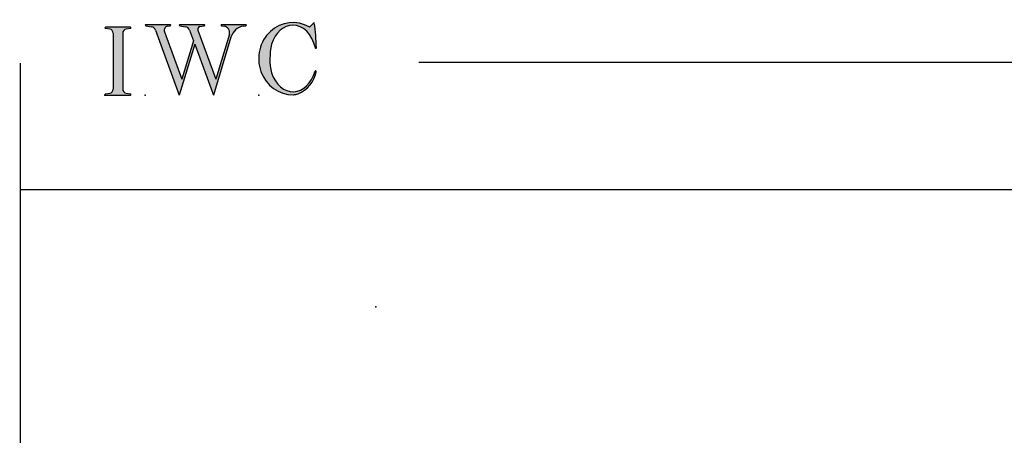
# Model space of a CAD drawing. Extents: x -9 to 15, y -20003 to 19997.
# Drawn here: x -9 to -3, y 1 to 4 of the extents above; entities that cross this region are included whole.
import ezdxf

# ---------------------------------------------------------------- set-up
doc = ezdxf.new("R2010")
doc.units = 0
doc.header["$MEASUREMENT"] = 0
doc.linetypes.add('C_SOLID_L', pattern=[0])
doc.linetypes.add('C_SOLID_M', pattern=[0])
doc.layers.get('0').update_dxf_attribs({"color": 32, "linetype": 'C_SOLID_M'})
for name, color, linetype in [('DITTOS', 7, 'C_SOLID_M'), ('MO_001_VIEW_PV', 7, 'C_SOLID_M'), ('SYMBOLS', 7, 'C_SOLID_M')]:
    doc.layers.add(name, color=color, linetype=linetype)

# ---------------------------------------------------------------- blocks, each defined once
blk = doc.blocks.new('MO_001_S_118_42__S')
e = blk.add_hatch(color=0)
e.paths.add_polyline_path([(0.01, 0), (0.377, 0), (0.378, 0), (0.379, 0), (0.38, 0), (0.381, 0.001), (0.382, 0.001), (0.382, 0.002), (0.383, 0.002), (0.384, 0.003), (0.384, 0.004), (0.385, 0.004), (0.385, 0.005), (0.386, 0.006), (0.386, 0.007), (0.386, 0.008), (0.386, 0.009), (0.386, 0.01), (0.386, 0.011), (0.386, 0.011), (0.386, 0.012), (0.386, 0.013), (0.385, 0.014), (0.385, 0.015), (0.384, 0.016), (0.384, 0.016), (0.383, 0.017), (0.382, 0.017), (0.381, 0.018), (0.38, 0.018), (0.379, 0.019), (0.315, 0.028), (0.312, 0.028), (0.31, 0.029), (0.307, 0.03), (0.304, 0.03), (0.302, 0.031), (0.299, 0.033), (0.296, 0.034), (0.294, 0.035), (0.291, 0.037), (0.289, 0.038), (0.287, 0.04), (0.285, 0.042), (0.282, 0.044), (0.28, 0.046), (0.279, 0.048), (0.277, 0.05), (0.275, 0.052), (0.273, 0.055), (0.272, 0.057), (0.271, 0.06), (0.269, 0.062), (0.268, 0.065), (0.267, 0.067), (0.266, 0.07), (0.266, 0.073), (0.265, 0.076), (0.265, 0.079), (0.264, 0.081), (0.264, 0.087), (0.264, 0.913), (0.264, 0.916), (0.264, 0.919), (0.265, 0.921), (0.265, 0.924), (0.266, 0.927), (0.266, 0.93), (0.267, 0.933), (0.268, 0.935), (0.269, 0.938), (0.271, 0.94), (0.272, 0.943), (0.273, 0.945), (0.275, 0.948), (0.277, 0.95), (0.279, 0.952), (0.28, 0.954), (0.282, 0.956), (0.285, 0.958), (0.287, 0.96), (0.289, 0.962), (0.291, 0.963), (0.294, 0.965), (0.296, 0.966), (0.299, 0.967), (0.302, 0.969), (0.304, 0.97), (0.307, 0.97), (0.31, 0.971), (0.315, 0.972), (0.379, 0.981), (0.38, 0.982), (0.38, 0.982), (0.381, 0.982), (0.382, 0.983), (0.383, 0.983), (0.384, 0.984), (0.384, 0.984), (0.385, 0.985), (0.385, 0.986), (0.386, 0.987), (0.386, 0.988), (0.386, 0.989), (0.386, 0.99), (0.386, 0.99), (0.386, 0.991), (0.386, 0.992), (0.386, 0.993), (0.386, 0.994), (0.385, 0.995), (0.385, 0.996), (0.384, 0.996), (0.384, 0.997), (0.383, 0.998), (0.382, 0.998), (0.382, 0.999), (0.381, 0.999), (0.38, 1), (0.379, 1), (0.377, 1), (0.01, 1), (0.009, 1), (0.009, 1), (0.008, 1), (0.007, 0.999), (0.006, 0.999), (0.005, 0.998), (0.005, 0.998), (0.004, 0.997), (0.003, 0.996), (0.003, 0.996), (0.002, 0.995), (0.002, 0.994), (0.002, 0.993), (0.001, 0.992), (0.001, 0.991), (0.001, 0.99), (0.001, 0.989), (0.002, 0.989), (0.002, 0.988), (0.002, 0.987), (0.003, 0.986), (0.003, 0.985), (0.004, 0.984), (0.004, 0.984), (0.005, 0.983), (0.006, 0.983), (0.007, 0.982), (0.007, 0.982), (0.009, 0.981), (0.072, 0.972), (0.075, 0.972), (0.078, 0.971), (0.081, 0.97), (0.084, 0.97), (0.086, 0.969), (0.089, 0.967), (0.091, 0.966), (0.094, 0.965), (0.096, 0.963), (0.099, 0.962), (0.101, 0.96), (0.103, 0.958), (0.105, 0.956), (0.107, 0.954), (0.109, 0.952), (0.111, 0.95), (0.113, 0.948), (0.114, 0.945), (0.116, 0.943), (0.117, 0.94), (0.118, 0.938), (0.12, 0.935), (0.121, 0.933), (0.121, 0.93), (0.122, 0.927), (0.123, 0.924), (0.123, 0.921), (0.124, 0.919), (0.124, 0.913), (0.124, 0.087), (0.124, 0.084), (0.124, 0.081), (0.123, 0.079), (0.123, 0.076), (0.122, 0.073), (0.121, 0.07), (0.121, 0.067), (0.12, 0.065), (0.118, 0.062), (0.117, 0.06), (0.116, 0.057), (0.114, 0.055), (0.113, 0.052), (0.111, 0.05), (0.109, 0.048), (0.107, 0.046), (0.105, 0.044), (0.103, 0.042), (0.101, 0.04), (0.099, 0.038), (0.096, 0.037), (0.094, 0.035), (0.091, 0.034), (0.089, 0.033), (0.086, 0.031), (0.084, 0.03), (0.081, 0.03), (0.078, 0.029), (0.072, 0.028), (0.009, 0.019), (0.008, 0.018), (0.007, 0.018), (0.007, 0.018), (0.006, 0.017), (0.005, 0.017), (0.004, 0.016), (0.004, 0.016), (0.003, 0.015), (0.003, 0.014), (0.002, 0.013), (0.002, 0.012), (0.002, 0.011), (0.001, 0.011), (0.001, 0.01), (0.001, 0.009), (0.001, 0.008), (0.002, 0.007), (0.002, 0.006), (0.002, 0.005), (0.003, 0.004), (0.003, 0.004), (0.004, 0.003), (0.005, 0.002), (0.005, 0.002), (0.006, 0.001), (0.007, 0.001), (0.008, 0), (0.009, 0)])
e.dxf.unprotected_set("ltscale", 0)
at = {"color": 0, "linetype": 'C_SOLID_L'}
for p, q in [((0.072, 0.972), (0.009, 0.981)), ((0.377, 1), (0.01, 1)), ((0.124, 0.913), (0.124, 0.087)), ((0.264, 0.913), (0.264, 0.087)), ((0.379, 0.981), (0.315, 0.972)), ((0.009, 0.019), (0.072, 0.028)), ((0.01, 0), (0.377, 0)), ((0.315, 0.028), (0.379, 0.019))]:
    blk.add_line(p, q, dxfattribs=at)
for centre, start, end in [((0.064, 0.913), 0.0003, 81.7559), ((0.324, 0.913), 98.244, 180), ((0.064, 0.087), 278.2441, 359.9997), ((0.324, 0.087), 180.0001, 261.756)]:
    blk.add_arc(centre, 0.06, start, end, dxfattribs=at)
for centre, major_axis, ratio, start_param, end_param in [((0.01, 0.991), (0, 0.00931), 0.970002, 0, 3.007242), ((0.377, 0.991), (0, 0.00931), 0.970002, 3.28977, 6.283185), ((0.01, 0.009), (0, -0.00931), 0.97, 3.275944, 6.283185), ((0.377, 0.009), (0, -0.00931), 0.97, 0, 2.993415)]:
    blk.add_ellipse(centre, major_axis=major_axis, ratio=ratio, start_param=start_param, end_param=end_param, dxfattribs=at)
at = {"linetype": 'CONTINUOUS'}
blk.add_point((0, 0), dxfattribs=at).dxf.unprotected_set("ltscale", 0)
blk = doc.blocks.new('MO_001_S_118_56__S')
e = blk.add_hatch(color=0)
e.paths.add_polyline_path([(0.528, 1.04), (0.886, 1.04), (0.887, 1.04), (0.888, 1.04), (0.889, 1.04), (0.89, 1.039), (0.89, 1.039), (0.891, 1.038), (0.892, 1.038), (0.893, 1.037), (0.893, 1.036), (0.894, 1.035), (0.894, 1.034), (0.895, 1.034), (0.895, 1.033), (0.895, 1.032), (0.895, 1.031), (0.895, 1.03), (0.895, 1.029), (0.895, 1.028), (0.895, 1.027), (0.894, 1.026), (0.894, 1.025), (0.893, 1.024), (0.893, 1.023), (0.892, 1.023), (0.891, 1.022), (0.891, 1.021), (0.89, 1.021), (0.889, 1.021), (0.887, 1.02), (0.824, 1.011), (0.822, 1.01), (0.82, 1.01), (0.817, 1.009), (0.815, 1.008), (0.813, 1.007), (0.811, 1.006), (0.809, 1.005), (0.807, 1.003), (0.805, 1.002), (0.804, 1), (0.802, 0.999), (0.801, 0.997), (0.799, 0.995), (0.798, 0.993), (0.797, 0.991), (0.796, 0.989), (0.795, 0.986), (0.794, 0.984), (0.793, 0.982), (0.793, 0.979), (0.792, 0.977), (0.792, 0.975), (0.792, 0.972), (0.792, 0.97), (0.792, 0.967), (0.792, 0.965), (0.792, 0.962), (0.793, 0.96), (0.794, 0.956), (1.058, 0.234), (1.259, 0.895), (1.26, 0.9), (1.261, 0.906), (1.261, 0.911), (1.262, 0.917), (1.261, 0.922), (1.261, 0.928), (1.26, 0.933), (1.259, 0.939), (1.258, 0.944), (1.256, 0.95), (1.255, 0.955), (1.253, 0.96), (1.25, 0.965), (1.248, 0.969), (1.245, 0.974), (1.242, 0.979), (1.238, 0.983), (1.235, 0.987), (1.231, 0.991), (1.227, 0.994), (1.223, 0.998), (1.219, 1.001), (1.215, 1.004), (1.21, 1.006), (1.205, 1.009), (1.201, 1.011), (1.196, 1.012), (1.191, 1.014), (1.181, 1.016), (1.142, 1.022), (1.141, 1.022), (1.14, 1.022), (1.139, 1.022), (1.139, 1.023), (1.138, 1.023), (1.137, 1.024), (1.137, 1.025), (1.136, 1.025), (1.136, 1.026), (1.135, 1.027), (1.135, 1.028), (1.135, 1.029), (1.135, 1.03), (1.135, 1.031), (1.135, 1.031), (1.135, 1.032), (1.135, 1.033), (1.135, 1.034), (1.135, 1.035), (1.136, 1.036), (1.136, 1.037), (1.137, 1.037), (1.138, 1.038), (1.138, 1.038), (1.139, 1.039), (1.14, 1.039), (1.141, 1.04), (1.141, 1.04), (1.143, 1.04), (1.499, 1.04), (1.499, 1.04), (1.5, 1.04), (1.501, 1.04), (1.502, 1.039), (1.503, 1.039), (1.503, 1.038), (1.504, 1.038), (1.505, 1.037), (1.505, 1.036), (1.506, 1.036), (1.506, 1.035), (1.507, 1.034), (1.507, 1.033), (1.507, 1.032), (1.507, 1.031), (1.507, 1.03), (1.507, 1.03), (1.507, 1.029), (1.507, 1.028), (1.506, 1.027), (1.506, 1.026), (1.505, 1.025), (1.505, 1.025), (1.504, 1.024), (1.504, 1.023), (1.503, 1.023), (1.502, 1.022), (1.501, 1.022), (1.5, 1.022), (1.464, 1.016), (1.455, 1.015), (1.447, 1.013), (1.439, 1.011), (1.431, 1.009), (1.424, 1.007), (1.416, 1.004), (1.408, 1), (1.401, 0.997), (1.393, 0.993), (1.386, 0.989), (1.379, 0.985), (1.372, 0.98), (1.365, 0.975), (1.358, 0.97), (1.352, 0.965), (1.345, 0.959), (1.339, 0.953), (1.334, 0.947), (1.328, 0.94), (1.322, 0.934), (1.317, 0.927), (1.312, 0.92), (1.308, 0.913), (1.303, 0.905), (1.299, 0.898), (1.295, 0.89), (1.291, 0.882), (1.288, 0.874), (1.28, 0.853), (1.021, 0), (0.746, 0.751), (0.518, 0), (0.168, 0.959), (0.167, 0.962), (0.165, 0.964), (0.164, 0.967), (0.163, 0.969), (0.162, 0.971), (0.16, 0.974), (0.159, 0.976), (0.157, 0.978), (0.155, 0.98), (0.154, 0.982), (0.152, 0.984), (0.15, 0.986), (0.148, 0.988), (0.146, 0.99), (0.144, 0.992), (0.142, 0.993), (0.14, 0.995), (0.138, 0.996), (0.135, 0.998), (0.133, 0.999), (0.131, 1), (0.128, 1.001), (0.126, 1.002), (0.124, 1.003), (0.121, 1.004), (0.119, 1.005), (0.116, 1.006), (0.114, 1.006), (0.109, 1.007), (0.024, 1.02), (0.023, 1.02), (0.022, 1.021), (0.021, 1.021), (0.02, 1.021), (0.02, 1.022), (0.019, 1.023), (0.018, 1.023), (0.018, 1.024), (0.017, 1.025), (0.017, 1.026), (0.016, 1.027), (0.016, 1.028), (0.016, 1.029), (0.016, 1.03), (0.016, 1.031), (0.016, 1.032), (0.016, 1.033), (0.016, 1.034), (0.017, 1.035), (0.017, 1.035), (0.018, 1.036), (0.018, 1.037), (0.019, 1.038), (0.02, 1.038), (0.021, 1.039), (0.021, 1.039), (0.022, 1.04), (0.023, 1.04), (0.025, 1.04), (0.383, 1.04), (0.384, 1.04), (0.385, 1.04), (0.386, 1.04), (0.387, 1.039), (0.388, 1.039), (0.388, 1.038), (0.389, 1.038), (0.39, 1.037), (0.39, 1.036), (0.391, 1.035), (0.391, 1.034), (0.392, 1.034), (0.392, 1.033), (0.392, 1.032), (0.392, 1.031), (0.392, 1.03), (0.392, 1.029), (0.392, 1.028), (0.392, 1.027), (0.392, 1.026), (0.391, 1.025), (0.391, 1.024), (0.39, 1.023), (0.389, 1.023), (0.389, 1.022), (0.388, 1.021), (0.387, 1.021), (0.386, 1.021), (0.384, 1.02), (0.345, 1.014), (0.342, 1.014), (0.338, 1.013), (0.335, 1.012), (0.332, 1.01), (0.329, 1.009), (0.325, 1.007), (0.323, 1.006), (0.32, 1.003), (0.317, 1.001), (0.314, 0.999), (0.312, 0.996), (0.31, 0.994), (0.307, 0.991), (0.305, 0.988), (0.304, 0.985), (0.302, 0.981), (0.301, 0.978), (0.299, 0.974), (0.298, 0.971), (0.298, 0.967), (0.297, 0.964), (0.296, 0.96), (0.296, 0.956), (0.296, 0.953), (0.296, 0.949), (0.297, 0.945), (0.298, 0.942), (0.298, 0.938), (0.3, 0.933), (0.555, 0.233), (0.728, 0.801), (0.67, 0.959), (0.669, 0.962), (0.668, 0.964), (0.667, 0.967), (0.666, 0.969), (0.664, 0.971), (0.663, 0.974), (0.661, 0.976), (0.66, 0.978), (0.658, 0.98), (0.656, 0.982), (0.655, 0.984), (0.653, 0.986), (0.651, 0.988), (0.649, 0.99), (0.647, 0.992), (0.645, 0.993), (0.643, 0.995), (0.64, 0.996), (0.638, 0.998), (0.636, 0.999), (0.634, 1), (0.631, 1.001), (0.629, 1.002), (0.626, 1.003), (0.624, 1.004), (0.621, 1.005), (0.619, 1.006), (0.616, 1.006), (0.612, 1.007), (0.527, 1.02), (0.526, 1.02), (0.525, 1.021), (0.524, 1.021), (0.523, 1.021), (0.522, 1.022), (0.522, 1.023), (0.521, 1.023), (0.52, 1.024), (0.52, 1.025), (0.519, 1.026), (0.519, 1.027), (0.519, 1.028), (0.519, 1.029), (0.519, 1.03), (0.519, 1.031), (0.519, 1.032), (0.519, 1.033), (0.519, 1.034), (0.52, 1.035), (0.52, 1.035), (0.521, 1.036), (0.521, 1.037), (0.522, 1.038), (0.523, 1.038), (0.523, 1.039), (0.524, 1.039), (0.525, 1.04), (0.526, 1.04)])
e.dxf.unprotected_set("ltscale", 0)
at = {"color": 0, "linetype": 'C_SOLID_L'}
for p, q in [((0.024, 1.02), (0.109, 1.007)), ((0.025, 1.04), (0.383, 1.04)), ((0.344, 1.014), (0.384, 1.02)), ((0.527, 1.02), (0.612, 1.007)), ((0.528, 1.04), (0.886, 1.04)), ((0.824, 1.011), (0.887, 1.02)), ((1.142, 1.022), (1.181, 1.016)), ((1.143, 1.04), (1.499, 1.04)), ((1.461, 1.016), (1.5, 1.022)), ((0.168, 0.957), (0.518, 0)), ((0.3, 0.933), (0.555, 0.233)), ((0.671, 0.957), (0.728, 0.801)), ((0.794, 0.956), (1.058, 0.234)), ((1.26, 0.896), (1.058, 0.234)), ((0.746, 0.751), (0.518, 0)), ((0.728, 0.801), (0.555, 0.233)), ((0.746, 0.751), (1.021, 0)), ((1.28, 0.853), (1.021, 0))]:
    blk.add_line(p, q, dxfattribs=at)
for centre, major_axis, ratio, start_param, end_param in [((0.025, 1.03), (0, 0.01), 0.931, 6.281771, 9.276602), ((0.383, 1.03), (0, 0.01), 0.931002, 3.27594, 6.281771), ((0.528, 1.03), (0, 0.01), 0.931002, 6.281771, 9.276602), ((0.886, 1.03), (0, 0.01), 0.931002, 3.27594, 6.281771), ((1.143, 1.031), (0, 0.0092), 0.931001, 6.281771, 9.276602), ((1.499, 1.031), (0, 0.0092), 0.931001, 3.27594, 6.281771), ((0.099, 0.928), (0, 0.08), 0.930999, 5.086449, 6.143659), ((0.352, 0.955), (0, 0.06), 0.930999, 0.138028, 1.944856), ((0.602, 0.928), (0, 0.08), 0.930999, 5.086449, 6.143659), ((0.829, 0.971), (0, 0.04), 0.930999, 0.138029, 1.942894), ((1.168, 0.917), (0, 0.1), 0.930999, 4.508316, 6.143659), ((1.493, 0.778), (0, 0.24), 0.931, 0.139871, 1.254751)]:
    blk.add_ellipse(centre, major_axis=major_axis, ratio=ratio, start_param=start_param, end_param=end_param, dxfattribs=at)
at = {"linetype": 'CONTINUOUS'}
blk.add_point((0.016, 0), dxfattribs=at).dxf.unprotected_set("ltscale", 0)
blk = doc.blocks.new('MO_001_S_118_36__S')
e = blk.add_hatch(color=0)
e.paths.add_polyline_path([(0.503, 1.032), (0.492, 1.032), (0.481, 1.031), (0.47, 1.03), (0.458, 1.028), (0.447, 1.026), (0.436, 1.023), (0.425, 1.02), (0.414, 1.016), (0.403, 1.011), (0.393, 1.006), (0.382, 1.001), (0.372, 0.995), (0.361, 0.989), (0.351, 0.982), (0.341, 0.974), (0.331, 0.967), (0.321, 0.958), (0.312, 0.95), (0.303, 0.941), (0.293, 0.931), (0.285, 0.921), (0.276, 0.911), (0.268, 0.9), (0.259, 0.889), (0.252, 0.877), (0.244, 0.865), (0.237, 0.853), (0.23, 0.84), (0.19, 0.749), (0.187, 0.735), (0.184, 0.721), (0.181, 0.707), (0.178, 0.693), (0.176, 0.679), (0.174, 0.665), (0.172, 0.651), (0.17, 0.637), (0.169, 0.623), (0.167, 0.609), (0.166, 0.594), (0.166, 0.58), (0.165, 0.566), (0.165, 0.552), (0.165, 0.538), (0.165, 0.523), (0.165, 0.509), (0.166, 0.495), (0.166, 0.481), (0.167, 0.467), (0.169, 0.452), (0.17, 0.438), (0.172, 0.424), (0.174, 0.41), (0.176, 0.396), (0.178, 0.382), (0.181, 0.368), (0.184, 0.354), (0.214, 0.268), (0.227, 0.241), (0.242, 0.215), (0.259, 0.191), (0.276, 0.168), (0.295, 0.147), (0.314, 0.128), (0.335, 0.111), (0.356, 0.095), (0.378, 0.082), (0.4, 0.071), (0.423, 0.062), (0.447, 0.055), (0.47, 0.051), (0.494, 0.048), (0.518, 0.048), (0.542, 0.051), (0.566, 0.055), (0.589, 0.062), (0.612, 0.071), (0.635, 0.082), (0.657, 0.095), (0.678, 0.11), (0.698, 0.127), (0.718, 0.146), (0.736, 0.167), (0.754, 0.19), (0.77, 0.214), (0.785, 0.24), (0.831, 0.351), (0.831, 0.351), (0.831, 0.351), (0.831, 0.351), (0.831, 0.351), (0.831, 0.352), (0.831, 0.352), (0.831, 0.352), (0.831, 0.352), (0.831, 0.352), (0.832, 0.352), (0.832, 0.352), (0.832, 0.353), (0.832, 0.353), (0.832, 0.353), (0.832, 0.353), (0.832, 0.353), (0.832, 0.353), (0.832, 0.353), (0.832, 0.354), (0.833, 0.354), (0.833, 0.354), (0.833, 0.354), (0.833, 0.354), (0.833, 0.354), (0.833, 0.354), (0.833, 0.354), (0.833, 0.355), (0.834, 0.355), (0.834, 0.355), (0.835, 0.355), (0.835, 0.356), (0.836, 0.356), (0.837, 0.356), (0.838, 0.356), (0.838, 0.356), (0.839, 0.356), (0.84, 0.356), (0.841, 0.356), (0.842, 0.356), (0.842, 0.356), (0.843, 0.355), (0.844, 0.355), (0.844, 0.354), (0.845, 0.354), (0.846, 0.353), (0.846, 0.353), (0.847, 0.352), (0.847, 0.351), (0.848, 0.351), (0.848, 0.35), (0.848, 0.349), (0.848, 0.348), (0.848, 0.348), (0.848, 0.347), (0.848, 0.346), (0.848, 0.345), (0.848, 0.344), (0.848, 0.343), (0.845, 0.329), (0.841, 0.314), (0.838, 0.3), (0.833, 0.286), (0.828, 0.273), (0.823, 0.259), (0.817, 0.245), (0.811, 0.232), (0.805, 0.219), (0.798, 0.206), (0.79, 0.194), (0.782, 0.182), (0.774, 0.17), (0.765, 0.158), (0.756, 0.146), (0.747, 0.135), (0.737, 0.125), (0.726, 0.114), (0.716, 0.104), (0.705, 0.094), (0.694, 0.085), (0.682, 0.076), (0.67, 0.067), (0.658, 0.059), (0.646, 0.051), (0.633, 0.044), (0.62, 0.037), (0.607, 0.031), (0.58, 0.019), (0.578, 0.018), (0.576, 0.017), (0.574, 0.017), (0.571, 0.016), (0.569, 0.015), (0.567, 0.014), (0.565, 0.014), (0.562, 0.013), (0.56, 0.012), (0.558, 0.012), (0.555, 0.011), (0.553, 0.011), (0.551, 0.01), (0.548, 0.01), (0.546, 0.009), (0.544, 0.009), (0.541, 0.008), (0.539, 0.008), (0.537, 0.008), (0.534, 0.007), (0.532, 0.007), (0.53, 0.007), (0.527, 0.006), (0.525, 0.006), (0.522, 0.006), (0.52, 0.006), (0.518, 0.006), (0.515, 0.006), (0.51, 0.005), (0.449, 0.008), (0.389, 0.019), (0.331, 0.038), (0.275, 0.063), (0.222, 0.096), (0.174, 0.135), (0.13, 0.18), (0.092, 0.23), (0.06, 0.285), (0.035, 0.344), (0.016, 0.405), (0.004, 0.468), (0, 0.532), (0.003, 0.597), (0.014, 0.66), (0.031, 0.722), (0.056, 0.78), (0.087, 0.836), (0.124, 0.887), (0.167, 0.933), (0.214, 0.973), (0.266, 1.007), (0.322, 1.033), (0.38, 1.053), (0.439, 1.065), (0.5, 1.069), (0.561, 1.066), (0.621, 1.055), (0.745, 1.004), (0.745, 1.004), (0.746, 1.004), (0.746, 1.004), (0.746, 1.004), (0.747, 1.003), (0.747, 1.003), (0.747, 1.003), (0.748, 1.003), (0.748, 1.003), (0.748, 1.003), (0.749, 1.003), (0.749, 1.003), (0.75, 1.003), (0.75, 1.003), (0.75, 1.003), (0.751, 1.003), (0.751, 1.003), (0.751, 1.003), (0.752, 1.003), (0.752, 1.004), (0.752, 1.004), (0.753, 1.004), (0.753, 1.004), (0.753, 1.004), (0.754, 1.004), (0.754, 1.004), (0.754, 1.005), (0.754, 1.005), (0.755, 1.005), (0.812, 1.064), (0.813, 1.064), (0.813, 1.064), (0.813, 1.064), (0.813, 1.064), (0.814, 1.064), (0.814, 1.065), (0.814, 1.065), (0.814, 1.065), (0.815, 1.065), (0.815, 1.065), (0.815, 1.065), (0.816, 1.065), (0.816, 1.065), (0.816, 1.065), (0.816, 1.065), (0.817, 1.064), (0.817, 1.064), (0.817, 1.064), (0.817, 1.064), (0.818, 1.064), (0.818, 1.064), (0.818, 1.063), (0.818, 1.063), (0.818, 1.063), (0.819, 1.063), (0.819, 1.062), (0.819, 1.062), (0.819, 1.062), (0.819, 1.061), (0.821, 1.049), (0.822, 1.037), (0.824, 1.025), (0.825, 1.013), (0.827, 1.001), (0.828, 0.989), (0.83, 0.977), (0.831, 0.965), (0.832, 0.953), (0.834, 0.94), (0.835, 0.928), (0.836, 0.916), (0.837, 0.904), (0.839, 0.892), (0.84, 0.88), (0.841, 0.868), (0.842, 0.855), (0.843, 0.843), (0.844, 0.831), (0.844, 0.819), (0.845, 0.807), (0.846, 0.795), (0.847, 0.783), (0.848, 0.77), (0.848, 0.758), (0.849, 0.746), (0.85, 0.734), (0.85, 0.722), (0.851, 0.697), (0.851, 0.697), (0.851, 0.696), (0.851, 0.695), (0.851, 0.694), (0.851, 0.694), (0.85, 0.693), (0.85, 0.692), (0.849, 0.692), (0.849, 0.691), (0.848, 0.691), (0.847, 0.69), (0.847, 0.69), (0.846, 0.69), (0.845, 0.689), (0.844, 0.689), (0.844, 0.689), (0.843, 0.689), (0.842, 0.689), (0.841, 0.689), (0.841, 0.69), (0.84, 0.69), (0.839, 0.69), (0.838, 0.691), (0.838, 0.691), (0.837, 0.692), (0.837, 0.692), (0.836, 0.693), (0.836, 0.694), (0.819, 0.751), (0.814, 0.768), (0.807, 0.784), (0.8, 0.8), (0.793, 0.816), (0.786, 0.831), (0.778, 0.846), (0.769, 0.86), (0.76, 0.874), (0.751, 0.887), (0.742, 0.9), (0.732, 0.913), (0.722, 0.925), (0.711, 0.936), (0.701, 0.947), (0.69, 0.957), (0.679, 0.967), (0.667, 0.976), (0.655, 0.984), (0.643, 0.992), (0.631, 0.999), (0.619, 1.005), (0.607, 1.011), (0.594, 1.016), (0.581, 1.02), (0.568, 1.024), (0.556, 1.027), (0.543, 1.03), (0.53, 1.031)])
e.dxf.unprotected_set("ltscale", 0)
at = {"color": 0, "linetype": 'C_SOLID_L'}
blk.add_line((0.812, 1.064), (0.755, 1.005), dxfattribs=at)
for centre, radius, start, end in [((0.815, 1.061), 0.004, 7.8245, 135.38), ((-2.921, 0.547), 3.776, 2.2827, 7.8294), ((0.749, 1.011), 0.008, 239.9724, 315.3817), ((1.049, 0.537), 0.884, 166.1614, 193.7931), ((0.843, 0.697), 0.008, 193.4921, 2.282), ((0.423, 0.421), 0.432, 291.3752, 349.5636), ((0.838, 0.349), 0.00681, 121.8667, 166.2361), ((0.839, 0.347), 0.0095, 336.4107, 121.8667), ((0.508, 0.205), 0.2, 270.8348, 291.3752)]:
    blk.add_arc(centre, radius, start, end, dxfattribs=at)
for centre, major_axis, ratio, start_param, end_param in [((0.503, 0.537), (0, 0.532), 0.946428, 5.782583, 9.438372), ((0.503, 0.537), (0, 0.495), 0.7, 0, 1.129372), ((0.508, 0.537), (-0.004, 0.495), 0.7, 5.030866, 6.283185), ((0.507, 0.533), (0, 0.485), 0.721501, 2.011062, 4.326814)]:
    blk.add_ellipse(centre, major_axis=major_axis, ratio=ratio, start_param=start_param, end_param=end_param, dxfattribs=at)
at = {"linetype": 'CONTINUOUS'}
blk.add_point((0, 0), dxfattribs=at).dxf.unprotected_set("ltscale", 0)
blk.add_point((0, 0), dxfattribs=at).dxf.unprotected_set("ltscale", 0)
blk = doc.blocks.new('D_0050_')
at = {"linetype": 'CONTINUOUS'}
blk.add_point((-1.661, 1.1025), dxfattribs=at).dxf.unprotected_set("ltscale", 0)

msp = doc.modelspace()

# ---------------------------------------------------------------- linework, layer by layer
at = {"layer": 'MO_001_VIEW_PV', "linetype": 'CONTINUOUS'}
for p, q in [((-8.7992, -13.0202), (-8.7992, 3.3393)), ((-6.4488, 3.3443), (15.1495, 3.3443)), ((-8.8042, 2.5943), (15.1495, 2.5943))]:
    msp.add_line(p, q, dxfattribs=at)

# ---------------------------------------------------------------- block references
at = {"layer": 'DITTOS', "linetype": 'CONTINUOUS'}
msp.add_blockref('D_0050_', (-5.0423, 0.7981), dxfattribs=at).dxf.unprotected_set("ltscale", 0)
at = {"layer": 'SYMBOLS', "linetype": 'CONTINUOUS', "xscale": 0.4000000059604645, "yscale": 0.4000000059604645, "zscale": 0.4000000059604645}
for name, p in [('MO_001_S_118_42__S', (-8.302, 3.1506)), ('MO_001_S_118_56__S', (-8.07, 3.1506)), ('MO_001_S_118_36__S', (-7.394, 3.1506))]:
    msp.add_blockref(name, p, dxfattribs=at).dxf.unprotected_set("ltscale", 0)

doc.saveas('drawing.dxf')
